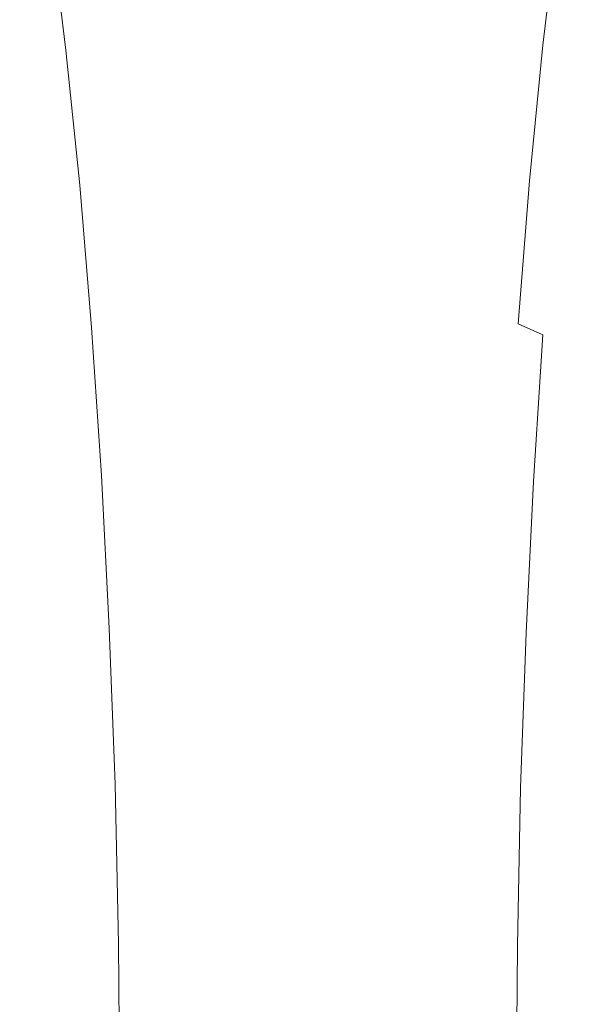
# Model space of a CAD drawing. Extents: x 31 to 1731, y -777 to -25.
# Drawn here: x 126 to 138, y -399 to -378 of the extents above; entities that cross this region are included whole.
import ezdxf

# ---------------------------------------------------------------- set-up
doc = ezdxf.new("R2010")
doc.units = 0
doc.header["$LTSCALE"] = 500
doc.header["$MEASUREMENT"] = 0
doc.layers.add('EXC-CERAMIKA', color=7, linetype='Continuous')
doc.layers.add('EXC-CHROM', color=7, linetype='Continuous')

msp = doc.modelspace()

# ---------------------------------------------------------------- linework, layer by layer
at = {"layer": 'EXC-CERAMIKA', "lineweight": 0, "invisible_edges": 15}
for points in [[(128.516, -401.062, 279.51), (122.634, -376.532, 316.008), (122.258, -401.062, 316.025), (128.516, -401.062, 279.51)], [(122.634, -376.532, 316.008), (128.516, -401.062, 279.51), (128.896, -376.712, 279.467), (122.634, -376.532, 316.008)], [(135.282, -401.062, 240.03), (128.896, -376.712, 279.467), (128.516, -401.062, 279.51), (135.282, -401.062, 240.03)], [(128.896, -376.712, 279.467), (135.282, -401.062, 240.03), (135.667, -376.906, 239.96), (128.896, -376.712, 279.467)], [(142.258, -401.062, 199.327), (135.667, -376.906, 239.96), (135.282, -401.062, 240.03), (142.258, -401.062, 199.327)], [(135.667, -376.906, 239.96), (142.258, -401.062, 199.327), (142.648, -377.107, 199.228), (135.667, -376.906, 239.96)]]:
    msp.add_3dface(points, dxfattribs=at)
at = {"layer": 'EXC-CHROM', "lineweight": 0}
for points, invisible_edges in [([(127.446, -378.387, 380.076), (125.578, -375.674, 377.668), (125.254, -378.39, 379.726), (127.446, -378.387, 380.076)], 15), ([(125.578, -375.674, 377.668), (127.446, -378.387, 380.076), (127.771, -375.671, 378.018), (125.578, -375.674, 377.668)], 15), ([(129.541, -378.388, 380.403), (127.771, -375.671, 378.018), (127.446, -378.387, 380.076), (129.541, -378.388, 380.403)], 15), ([(127.771, -375.671, 378.018), (129.541, -378.388, 380.403), (129.865, -375.673, 378.346), (127.771, -375.671, 378.018)], 15), ([(130.797, -375.697, 317.673), (129.327, -378.504, 315.464), (128.996, -375.805, 317.511), (130.797, -375.697, 317.673)], 15), ([(129.327, -378.504, 315.464), (130.797, -375.697, 317.673), (131.129, -378.408, 315.617), (129.327, -378.504, 315.464)], 15), ([(131.439, -378.4, 380.685), (129.865, -375.673, 378.346), (129.541, -378.388, 380.403), (131.439, -378.4, 380.685)], 15), ([(129.865, -375.673, 378.346), (131.439, -378.4, 380.685), (131.763, -375.687, 378.629), (129.865, -375.673, 378.346)], 15), ([(132.859, -375.66, 317.96), (131.129, -378.408, 315.617), (130.797, -375.697, 317.673), (132.859, -375.66, 317.96)], 15), ([(131.129, -378.408, 315.617), (132.859, -375.66, 317.96), (133.192, -378.374, 315.902), (131.129, -378.408, 315.617)], 15), ([(133.043, -378.427, 380.899), (131.763, -375.687, 378.629), (131.439, -378.4, 380.685), (133.043, -378.427, 380.899)], 15), ([(131.763, -375.687, 378.629), (133.043, -378.427, 380.899), (133.366, -375.717, 378.845), (131.763, -375.687, 378.629)], 15), ([(135.051, -375.656, 318.31), (133.192, -378.374, 315.902), (132.859, -375.66, 317.96), (135.051, -375.656, 318.31)], 15), ([(134.255, -378.473, 381.022), (133.366, -375.717, 378.845), (133.043, -378.427, 380.899), (134.255, -378.473, 381.022)], 15), ([(133.192, -378.374, 315.902), (135.051, -375.656, 318.31), (135.384, -378.371, 316.251), (133.192, -378.374, 315.902)], 15), ([(133.366, -375.717, 378.845), (134.255, -378.473, 381.022), (134.577, -375.769, 378.973), (133.366, -375.717, 378.845)], 15), ([(135.051, -375.656, 318.31), (137.577, -378.367, 316.601), (135.384, -378.371, 316.251), (135.051, -375.656, 318.31)], 15), ([(128.996, -375.805, 317.511), (127.915, -378.692, 315.508), (127.587, -376.015, 317.538), (128.996, -375.805, 317.511)], 15), ([(127.915, -378.692, 315.508), (128.996, -375.805, 317.511), (129.327, -378.504, 315.464), (127.915, -378.692, 315.508)], 15), ([(135.162, -378.542, 381.066), (134.577, -375.769, 378.973), (134.255, -378.473, 381.022), (135.162, -378.542, 381.066)], 15), ([(134.577, -375.769, 378.973), (135.162, -378.542, 381.066), (135.484, -375.846, 379.022), (134.577, -375.769, 378.973)], 15), ([(135.853, -378.635, 381.04), (135.484, -375.846, 379.022), (135.162, -378.542, 381.066), (135.853, -378.635, 381.04)], 15), ([(135.484, -375.846, 379.022), (135.853, -378.635, 381.04), (136.173, -375.95, 379.005), (135.484, -375.846, 379.022)], 15), ([(136.414, -378.754, 380.957), (136.173, -375.95, 379.005), (135.853, -378.635, 381.04), (136.414, -378.754, 380.957)], 15), ([(136.173, -375.95, 379.005), (136.414, -378.754, 380.957), (136.732, -376.084, 378.932), (136.173, -375.95, 379.005)], 15), ([(127.587, -376.015, 317.538), (127.024, -379.004, 315.814), (126.7, -376.364, 317.816), (127.587, -376.015, 317.538)], 13), ([(127.024, -379.004, 315.814), (127.587, -376.015, 317.538), (127.915, -378.692, 315.508), (127.024, -379.004, 315.814)], 15), ([(136.934, -378.9, 380.827), (136.732, -376.084, 378.932), (136.414, -378.754, 380.957), (136.934, -378.9, 380.827)], 15), ([(136.732, -376.084, 378.932), (136.934, -378.9, 380.827), (137.25, -376.248, 378.815), (136.732, -376.084, 378.932)], 13), ([(126.7, -376.364, 317.816), (126.502, -379.502, 316.45), (126.186, -376.923, 318.407), (126.7, -376.364, 317.816)], 15), ([(126.502, -379.502, 316.45), (126.7, -376.364, 317.816), (127.024, -379.004, 315.814), (126.502, -379.502, 316.45)], 15), ([(137.44, -379.216, 380.45), (137.25, -376.248, 378.815), (136.934, -378.9, 380.827), (137.44, -379.216, 380.45)], 15), ([(137.25, -376.248, 378.815), (137.44, -379.216, 380.45), (137.751, -376.601, 378.468), (137.25, -376.248, 378.815)], 15), ([(137.956, -379.839, 379.63), (137.751, -376.601, 378.468), (137.44, -379.216, 380.45), (137.956, -379.839, 379.63)], 15), ([(137.751, -376.601, 378.468), (137.956, -379.839, 379.63), (138.259, -377.301, 377.705), (137.751, -376.601, 378.468)], 15), ([(126.186, -376.923, 318.407), (126.197, -380.252, 317.484), (125.892, -377.762, 319.372), (126.186, -376.923, 318.407)], 15), ([(126.197, -380.252, 317.484), (126.186, -376.923, 318.407), (126.502, -379.502, 316.45), (126.197, -380.252, 317.484)], 15), ([(125.96, -381.315, 318.984), (125.892, -377.762, 319.372), (126.197, -380.252, 317.484), (125.96, -381.315, 318.984)], 15), ([(127.161, -381.273, 381.893), (125.254, -378.39, 379.726), (124.968, -381.277, 381.543), (127.161, -381.273, 381.893)], 15), ([(125.254, -378.39, 379.726), (127.161, -381.273, 381.893), (127.446, -378.387, 380.076), (125.254, -378.39, 379.726)], 15), ([(129.255, -381.274, 382.22), (127.446, -378.387, 380.076), (127.161, -381.273, 381.893), (129.255, -381.274, 382.22)], 15), ([(127.446, -378.387, 380.076), (129.255, -381.274, 382.22), (129.541, -378.388, 380.403), (127.446, -378.387, 380.076)], 15), ([(131.154, -381.284, 382.501), (129.541, -378.388, 380.403), (129.255, -381.274, 382.22), (131.154, -381.284, 382.501)], 15), ([(131.129, -378.408, 315.617), (129.62, -381.373, 313.657), (129.327, -378.504, 315.464), (131.129, -378.408, 315.617)], 15), ([(129.541, -378.388, 380.403), (131.154, -381.284, 382.501), (131.439, -378.4, 380.685), (129.541, -378.388, 380.403)], 15), ([(129.62, -381.373, 313.657), (131.129, -378.408, 315.617), (131.423, -381.29, 313.802), (129.62, -381.373, 313.657)], 15), ([(133.192, -378.374, 315.902), (131.423, -381.29, 313.802), (131.129, -378.408, 315.617), (133.192, -378.374, 315.902)], 15), ([(132.758, -381.307, 382.712), (131.439, -378.4, 380.685), (131.154, -381.284, 382.501), (132.758, -381.307, 382.712)], 15), ([(131.423, -381.29, 313.802), (133.192, -378.374, 315.902), (133.486, -381.259, 314.084), (131.423, -381.29, 313.802)], 15), ([(131.439, -378.4, 380.685), (132.758, -381.307, 382.712), (133.043, -378.427, 380.899), (131.439, -378.4, 380.685)], 15), ([(135.384, -378.371, 316.251), (133.486, -381.259, 314.084), (133.192, -378.374, 315.902), (135.384, -378.371, 316.251)], 15), ([(133.486, -381.259, 314.084), (135.384, -378.371, 316.251), (135.679, -381.256, 314.434), (133.486, -381.259, 314.084)], 15), ([(137.871, -381.253, 314.784), (135.384, -378.371, 316.251), (137.577, -378.367, 316.601), (137.871, -381.253, 314.784)], 15), ([(135.384, -378.371, 316.251), (137.871, -381.253, 314.784), (135.679, -381.256, 314.434), (135.384, -378.371, 316.251)], 15), ([(137.577, -378.367, 316.601), (139.963, -381.254, 315.125), (137.871, -381.253, 314.784), (137.577, -378.367, 316.601)], 15), ([(139.963, -381.254, 315.125), (137.577, -378.367, 316.601), (139.669, -378.369, 316.942), (139.963, -381.254, 315.125)], 15), ([(129.327, -378.504, 315.464), (128.206, -381.538, 313.716), (127.915, -378.692, 315.508), (129.327, -378.504, 315.464)], 15), ([(128.206, -381.538, 313.716), (129.327, -378.504, 315.464), (129.62, -381.373, 313.657), (128.206, -381.538, 313.716)], 15), ([(133.97, -381.347, 382.832), (133.043, -378.427, 380.899), (132.758, -381.307, 382.712), (133.97, -381.347, 382.832)], 15), ([(133.043, -378.427, 380.899), (133.97, -381.347, 382.832), (134.255, -378.473, 381.022), (133.043, -378.427, 380.899)], 15), ([(134.879, -381.407, 382.869), (134.255, -378.473, 381.022), (133.97, -381.347, 382.832), (134.879, -381.407, 382.869)], 15), ([(134.255, -378.473, 381.022), (134.879, -381.407, 382.869), (135.162, -378.542, 381.066), (134.255, -378.473, 381.022)], 15), ([(135.57, -381.488, 382.836), (135.162, -378.542, 381.066), (134.879, -381.407, 382.869), (135.57, -381.488, 382.836)], 15), ([(135.162, -378.542, 381.066), (135.57, -381.488, 382.836), (135.853, -378.635, 381.04), (135.162, -378.542, 381.066)], 15), ([(127.915, -378.692, 315.508), (127.31, -381.81, 314.047), (127.024, -379.004, 315.814), (127.915, -378.692, 315.508)], 13), ([(127.31, -381.81, 314.047), (127.915, -378.692, 315.508), (128.206, -381.538, 313.716), (127.31, -381.81, 314.047)], 15), ([(136.133, -381.591, 382.743), (135.853, -378.635, 381.04), (135.57, -381.488, 382.836), (136.133, -381.591, 382.743)], 15), ([(135.853, -378.635, 381.04), (136.133, -381.591, 382.743), (136.414, -378.754, 380.957), (135.853, -378.635, 381.04)], 15), ([(136.656, -381.719, 382.601), (136.414, -378.754, 380.957), (136.133, -381.591, 382.743), (136.656, -381.719, 382.601)], 15), ([(136.414, -378.754, 380.957), (136.656, -381.719, 382.601), (136.934, -378.9, 380.827), (136.414, -378.754, 380.957)], 13), ([(127.024, -379.004, 315.814), (126.781, -382.244, 314.723), (126.502, -379.502, 316.45), (127.024, -379.004, 315.814)], 15), ([(126.781, -382.244, 314.723), (127.024, -379.004, 315.814), (127.31, -381.81, 314.047), (126.781, -382.244, 314.723)], 15), ([(137.165, -381.994, 382.199), (136.934, -378.9, 380.827), (136.656, -381.719, 382.601), (137.165, -381.994, 382.199)], 15), ([(136.934, -378.9, 380.827), (137.165, -381.994, 382.199), (137.44, -379.216, 380.45), (136.934, -378.9, 380.827)], 15), ([(137.689, -382.537, 381.328), (137.44, -379.216, 380.45), (137.165, -381.994, 382.199), (137.689, -382.537, 381.328)], 15), ([(137.44, -379.216, 380.45), (137.689, -382.537, 381.328), (137.956, -379.839, 379.63), (137.44, -379.216, 380.45)], 15), ([(126.502, -379.502, 316.45), (126.467, -382.898, 315.818), (126.197, -380.252, 317.484), (126.502, -379.502, 316.45)], 15), ([(126.467, -382.898, 315.818), (126.502, -379.502, 316.45), (126.781, -382.244, 314.723), (126.467, -382.898, 315.818)], 15), ([(138.257, -383.472, 379.777), (137.956, -379.839, 379.63), (137.689, -382.537, 381.328), (138.257, -383.472, 379.777)], 15), ([(126.197, -380.252, 317.484), (126.216, -383.825, 317.403), (125.96, -381.315, 318.984), (126.197, -380.252, 317.484)], 15), ([(126.216, -383.825, 317.403), (126.197, -380.252, 317.484), (126.467, -382.898, 315.818), (126.216, -383.825, 317.403)], 15), ([(124.724, -384.314, 383.103), (127.161, -381.273, 381.893), (124.968, -381.277, 381.543), (124.724, -384.314, 383.103)], 15), ([(127.161, -381.273, 381.893), (124.724, -384.314, 383.103), (126.917, -384.31, 383.452), (127.161, -381.273, 381.893)], 15), ([(126.917, -384.31, 383.452), (129.255, -381.274, 382.22), (127.161, -381.273, 381.893), (126.917, -384.31, 383.452)], 15), ([(129.255, -381.274, 382.22), (126.917, -384.31, 383.452), (129.011, -384.311, 383.779), (129.255, -381.274, 382.22)], 15), ([(129.011, -384.311, 383.779), (131.154, -381.284, 382.501), (129.255, -381.274, 382.22), (129.011, -384.311, 383.779)], 15), ([(131.154, -381.284, 382.501), (129.011, -384.311, 383.779), (130.91, -384.318, 384.059), (131.154, -381.284, 382.501)], 15), ([(130.91, -384.318, 384.059), (132.758, -381.307, 382.712), (131.154, -381.284, 382.501), (130.91, -384.318, 384.059)], 15), ([(133.74, -384.295, 312.525), (131.423, -381.29, 313.802), (133.486, -381.259, 314.084), (133.74, -384.295, 312.525)], 15), ([(135.932, -384.292, 312.874), (133.486, -381.259, 314.084), (135.679, -381.256, 314.434), (135.932, -384.292, 312.874)], 15), ([(133.486, -381.259, 314.084), (135.932, -384.292, 312.874), (133.74, -384.295, 312.525), (133.486, -381.259, 314.084)], 15), ([(137.871, -381.253, 314.784), (135.932, -384.292, 312.874), (135.679, -381.256, 314.434), (137.871, -381.253, 314.784)], 15), ([(135.932, -384.292, 312.874), (137.871, -381.253, 314.784), (138.124, -384.289, 313.224), (135.932, -384.292, 312.874)], 15), ([(139.963, -381.254, 315.125), (138.124, -384.289, 313.224), (137.871, -381.253, 314.784), (139.963, -381.254, 315.125)], 15), ([(125.875, -385.081, 319.551), (125.96, -381.315, 318.984), (126.216, -383.825, 317.403), (125.875, -385.081, 319.551)], 15), ([(129.872, -384.393, 312.106), (128.206, -381.538, 313.716), (129.62, -381.373, 313.657), (129.872, -384.393, 312.106)], 15), ([(131.677, -384.321, 312.245), (129.62, -381.373, 313.657), (131.423, -381.29, 313.802), (131.677, -384.321, 312.245)], 15), ([(129.62, -381.373, 313.657), (131.677, -384.321, 312.245), (129.872, -384.393, 312.106), (129.62, -381.373, 313.657)], 15), ([(132.758, -381.307, 382.712), (130.91, -384.318, 384.059), (132.514, -384.337, 384.268), (132.758, -381.307, 382.712)], 15), ([(131.423, -381.29, 313.802), (133.74, -384.295, 312.525), (131.677, -384.321, 312.245), (131.423, -381.29, 313.802)], 15), ([(132.514, -384.337, 384.268), (133.97, -381.347, 382.832), (132.758, -381.307, 382.712), (132.514, -384.337, 384.268)], 15), ([(133.97, -381.347, 382.832), (132.514, -384.337, 384.268), (133.727, -384.371, 384.384), (133.97, -381.347, 382.832)], 15), ([(133.727, -384.371, 384.384), (134.879, -381.407, 382.869), (133.97, -381.347, 382.832), (133.727, -384.371, 384.384)], 15), ([(134.879, -381.407, 382.869), (133.727, -384.371, 384.384), (134.636, -384.422, 384.417), (134.879, -381.407, 382.869)], 15), ([(134.636, -384.422, 384.417), (135.57, -381.488, 382.836), (134.879, -381.407, 382.869), (134.636, -384.422, 384.417)], 15), ([(135.57, -381.488, 382.836), (134.636, -384.422, 384.417), (135.329, -384.49, 384.378), (135.57, -381.488, 382.836)], 15), ([(135.329, -384.49, 384.378), (136.133, -381.591, 382.743), (135.57, -381.488, 382.836), (135.329, -384.49, 384.378)], 15), ([(128.206, -381.538, 313.716), (127.557, -384.762, 312.53), (127.31, -381.81, 314.047), (128.206, -381.538, 313.716)], 13), ([(127.557, -384.762, 312.53), (128.206, -381.538, 313.716), (128.456, -384.532, 312.178), (127.557, -384.762, 312.53)], 15), ([(128.206, -381.538, 313.716), (129.872, -384.393, 312.106), (128.456, -384.532, 312.178), (128.206, -381.538, 313.716)], 15), ([(136.133, -381.591, 382.743), (135.329, -384.49, 384.378), (135.893, -384.577, 384.276), (136.133, -381.591, 382.743)], 15), ([(135.893, -384.577, 384.276), (136.656, -381.719, 382.601), (136.133, -381.591, 382.743), (135.893, -384.577, 384.276)], 15), ([(127.31, -381.81, 314.047), (127.022, -385.129, 313.241), (126.781, -382.244, 314.723), (127.31, -381.81, 314.047)], 15), ([(127.022, -385.129, 313.241), (127.31, -381.81, 314.047), (127.557, -384.762, 312.53), (127.022, -385.129, 313.241)], 15), ([(136.656, -381.719, 382.601), (135.893, -384.577, 384.276), (136.417, -384.685, 384.124), (136.656, -381.719, 382.601)], 11), ([(136.417, -384.685, 384.124), (137.165, -381.994, 382.199), (136.656, -381.719, 382.601), (136.417, -384.685, 384.124)], 15), ([(137.165, -381.994, 382.199), (136.417, -384.685, 384.124), (136.93, -384.917, 383.7), (137.165, -381.994, 382.199)], 13), ([(136.93, -384.917, 383.7), (137.689, -382.537, 381.328), (137.165, -381.994, 382.199), (136.93, -384.917, 383.7)], 15), ([(126.781, -382.244, 314.723), (126.7, -385.682, 314.388), (126.467, -382.898, 315.818), (126.781, -382.244, 314.723)], 15), ([(126.7, -385.682, 314.388), (126.781, -382.244, 314.723), (127.022, -385.129, 313.241), (126.7, -385.682, 314.388)], 15), ([(137.689, -382.537, 381.328), (136.93, -384.917, 383.7), (137.461, -385.376, 382.785), (137.689, -382.537, 381.328)], 15), ([(137.461, -385.376, 382.785), (138.257, -383.472, 379.777), (137.689, -382.537, 381.328), (137.461, -385.376, 382.785)], 15), ([(126.467, -382.898, 315.818), (126.436, -386.465, 316.046), (126.216, -383.825, 317.403), (126.467, -382.898, 315.818)], 15), ([(126.436, -386.465, 316.046), (126.467, -382.898, 315.818), (126.7, -385.682, 314.388), (126.436, -386.465, 316.046)], 15), ([(138.257, -383.472, 379.777), (137.461, -385.376, 382.785), (138.041, -386.166, 381.161), (138.257, -383.472, 379.777)], 15), ([(126.216, -383.825, 317.403), (126.079, -387.528, 318.294), (125.875, -385.081, 319.551), (126.216, -383.825, 317.403)], 15), ([(126.079, -387.528, 318.294), (126.216, -383.825, 317.403), (126.436, -386.465, 316.046), (126.079, -387.528, 318.294)], 15), ([(124.523, -387.477, 384.395), (126.917, -384.31, 383.452), (124.724, -384.314, 383.103), (124.523, -387.477, 384.395)], 15), ([(126.917, -384.31, 383.452), (124.523, -387.477, 384.395), (126.715, -387.473, 384.745), (126.917, -384.31, 383.452)], 15), ([(126.715, -387.473, 384.745), (129.011, -384.311, 383.779), (126.917, -384.31, 383.452), (126.715, -387.473, 384.745)], 15), ([(129.011, -384.311, 383.779), (126.715, -387.473, 384.745), (128.81, -387.473, 385.071), (129.011, -384.311, 383.779)], 15), ([(128.81, -387.473, 385.071), (130.91, -384.318, 384.059), (129.011, -384.311, 383.779), (128.81, -387.473, 385.071)], 15), ([(130.91, -384.318, 384.059), (128.81, -387.473, 385.071), (130.708, -387.479, 385.35), (130.91, -384.318, 384.059)], 15), ([(131.887, -387.479, 310.954), (129.872, -384.393, 312.106), (131.677, -384.321, 312.245), (131.887, -387.479, 310.954)], 15), ([(130.708, -387.479, 385.35), (132.514, -384.337, 384.268), (130.91, -384.318, 384.059), (130.708, -387.479, 385.35)], 15), ([(132.514, -384.337, 384.268), (130.708, -387.479, 385.35), (132.313, -387.494, 385.558), (132.514, -384.337, 384.268)], 15), ([(133.951, -387.458, 311.232), (131.677, -384.321, 312.245), (133.74, -384.295, 312.525), (133.951, -387.458, 311.232)], 15), ([(131.677, -384.321, 312.245), (133.951, -387.458, 311.232), (131.887, -387.479, 310.954), (131.677, -384.321, 312.245)], 15), ([(132.313, -387.494, 385.558), (133.727, -384.371, 384.384), (132.514, -384.337, 384.268), (132.313, -387.494, 385.558)], 15), ([(136.143, -387.454, 311.582), (133.74, -384.295, 312.525), (135.932, -384.292, 312.874), (136.143, -387.454, 311.582)], 15), ([(133.74, -384.295, 312.525), (136.143, -387.454, 311.582), (133.951, -387.458, 311.232), (133.74, -384.295, 312.525)], 15), ([(138.124, -384.289, 313.224), (136.143, -387.454, 311.582), (135.932, -384.292, 312.874), (138.124, -384.289, 313.224)], 15), ([(136.143, -387.454, 311.582), (138.124, -384.289, 313.224), (138.336, -387.451, 311.931), (136.143, -387.454, 311.582)], 15), ([(128.456, -384.532, 312.178), (127.762, -387.837, 311.273), (127.557, -384.762, 312.53), (128.456, -384.532, 312.178)], 13), ([(127.762, -387.837, 311.273), (128.456, -384.532, 312.178), (128.664, -387.651, 310.902), (127.762, -387.837, 311.273)], 15), ([(130.082, -387.538, 310.82), (128.456, -384.532, 312.178), (129.872, -384.393, 312.106), (130.082, -387.538, 310.82)], 15), ([(128.456, -384.532, 312.178), (130.082, -387.538, 310.82), (128.664, -387.651, 310.902), (128.456, -384.532, 312.178)], 15), ([(129.872, -384.393, 312.106), (131.887, -387.479, 310.954), (130.082, -387.538, 310.82), (129.872, -384.393, 312.106)], 15), ([(133.727, -384.371, 384.384), (132.313, -387.494, 385.558), (133.526, -387.521, 385.671), (133.727, -384.371, 384.384)], 15), ([(133.526, -387.521, 385.671), (134.636, -384.422, 384.417), (133.727, -384.371, 384.384), (133.526, -387.521, 385.671)], 15), ([(134.636, -384.422, 384.417), (133.526, -387.521, 385.671), (134.436, -387.562, 385.7), (134.636, -384.422, 384.417)], 15), ([(134.436, -387.562, 385.7), (135.329, -384.49, 384.378), (134.636, -384.422, 384.417), (134.436, -387.562, 385.7)], 15), ([(135.329, -384.49, 384.378), (134.436, -387.562, 385.7), (135.129, -387.617, 385.655), (135.329, -384.49, 384.378)], 15), ([(135.129, -387.617, 385.655), (135.893, -384.577, 384.276), (135.329, -384.49, 384.378), (135.129, -387.617, 385.655)], 15), ([(127.557, -384.762, 312.53), (127.223, -388.135, 312.013), (127.022, -385.129, 313.241), (127.557, -384.762, 312.53)], 15), ([(127.223, -388.135, 312.013), (127.557, -384.762, 312.53), (127.762, -387.837, 311.273), (127.223, -388.135, 312.013)], 15), ([(135.893, -384.577, 384.276), (135.129, -387.617, 385.655), (135.694, -387.688, 385.546), (135.893, -384.577, 384.276)], 15), ([(135.694, -387.688, 385.546), (136.417, -384.685, 384.124), (135.893, -384.577, 384.276), (135.694, -387.688, 385.546)], 15), ([(136.417, -384.685, 384.124), (135.694, -387.688, 385.546), (136.219, -387.775, 385.385), (136.417, -384.685, 384.124)], 15), ([(136.219, -387.775, 385.385), (136.93, -384.917, 383.7), (136.417, -384.685, 384.124), (136.219, -387.775, 385.385)], 15), ([(136.93, -384.917, 383.7), (136.219, -387.775, 385.385), (136.735, -387.962, 384.944), (136.93, -384.917, 383.7)], 15), ([(136.735, -387.962, 384.944), (137.461, -385.376, 382.785), (136.93, -384.917, 383.7), (136.735, -387.962, 384.944)], 11), ([(125.68, -388.716, 320.808), (125.875, -385.081, 319.551), (126.079, -387.528, 318.294), (125.68, -388.716, 320.808)], 15), ([(127.022, -385.129, 313.241), (126.893, -388.582, 313.202), (126.7, -385.682, 314.388), (127.022, -385.129, 313.241)], 15), ([(126.893, -388.582, 313.202), (127.022, -385.129, 313.241), (127.223, -388.135, 312.013), (126.893, -388.582, 313.202)], 15), ([(137.461, -385.376, 382.785), (136.735, -387.962, 384.944), (137.272, -388.333, 383.993), (137.461, -385.376, 382.785)], 15), ([(137.272, -388.333, 383.993), (138.041, -386.166, 381.161), (137.461, -385.376, 382.785), (137.272, -388.333, 383.993)], 15), ([(126.7, -385.682, 314.388), (126.62, -389.216, 314.922), (126.436, -386.465, 316.046), (126.7, -385.682, 314.388)], 15), ([(126.62, -389.216, 314.922), (126.7, -385.682, 314.388), (126.893, -388.582, 313.202), (126.62, -389.216, 314.922)], 15), ([(138.041, -386.166, 381.161), (137.272, -388.333, 383.993), (137.862, -388.972, 382.307), (138.041, -386.166, 381.161)], 15), ([(137.862, -388.972, 382.307), (138.699, -387.389, 378.605), (138.041, -386.166, 381.161), (137.862, -388.972, 382.307)], 15), ([(126.436, -386.465, 316.046), (126.249, -390.076, 317.253), (126.079, -387.528, 318.294), (126.436, -386.465, 316.046)], 15), ([(126.249, -390.076, 317.253), (126.436, -386.465, 316.046), (126.62, -389.216, 314.922), (126.249, -390.076, 317.253)], 15), ([(138.699, -387.389, 378.605), (137.862, -388.972, 382.307), (138.535, -389.962, 379.656), (138.699, -387.389, 378.605)], 15), ([(126.715, -387.473, 384.745), (124.365, -390.741, 385.412), (126.558, -390.738, 385.762), (126.715, -387.473, 384.745)], 15), ([(124.365, -390.741, 385.412), (126.715, -387.473, 384.745), (124.523, -387.477, 384.395), (124.365, -390.741, 385.412)], 15), ([(126.079, -387.528, 318.294), (125.835, -391.038, 319.859), (125.68, -388.716, 320.808), (126.079, -387.528, 318.294)], 15), ([(125.835, -391.038, 319.859), (126.079, -387.528, 318.294), (126.249, -390.076, 317.253), (125.835, -391.038, 319.859)], 15), ([(128.81, -387.473, 385.071), (126.558, -390.738, 385.762), (128.652, -390.737, 386.088), (128.81, -387.473, 385.071)], 15), ([(126.558, -390.738, 385.762), (128.81, -387.473, 385.071), (126.715, -387.473, 384.745), (126.558, -390.738, 385.762)], 15), ([(128.652, -390.737, 386.088), (130.708, -387.479, 385.35), (128.81, -387.473, 385.071), (128.652, -390.737, 386.088)], 15), ([(130.708, -387.479, 385.35), (128.652, -390.737, 386.088), (130.551, -390.741, 386.366), (130.708, -387.479, 385.35)], 15), ([(130.249, -390.783, 309.808), (128.664, -387.651, 310.902), (130.082, -387.538, 310.82), (130.249, -390.783, 309.808)], 15), ([(132.055, -390.739, 309.938), (130.082, -387.538, 310.82), (131.887, -387.479, 310.954), (132.055, -390.739, 309.938)], 15), ([(130.082, -387.538, 310.82), (132.055, -390.739, 309.938), (130.249, -390.783, 309.808), (130.082, -387.538, 310.82)], 15), ([(130.551, -390.741, 386.366), (132.313, -387.494, 385.558), (130.708, -387.479, 385.35), (130.551, -390.741, 386.366)], 15), ([(132.313, -387.494, 385.558), (130.551, -390.741, 386.366), (132.155, -390.752, 386.572), (132.313, -387.494, 385.558)], 15), ([(134.118, -390.722, 310.214), (131.887, -387.479, 310.954), (133.951, -387.458, 311.232), (134.118, -390.722, 310.214)], 15), ([(131.887, -387.479, 310.954), (134.118, -390.722, 310.214), (132.055, -390.739, 309.938), (131.887, -387.479, 310.954)], 15), ([(132.155, -390.752, 386.572), (133.526, -387.521, 385.671), (132.313, -387.494, 385.558), (132.155, -390.752, 386.572)], 15), ([(133.526, -387.521, 385.671), (132.155, -390.752, 386.572), (133.368, -390.773, 386.683), (133.526, -387.521, 385.671)], 15), ([(133.368, -390.773, 386.683), (134.436, -387.562, 385.7), (133.526, -387.521, 385.671), (133.368, -390.773, 386.683)], 15), ([(134.436, -387.562, 385.7), (133.368, -390.773, 386.683), (134.278, -390.805, 386.708), (134.436, -387.562, 385.7)], 15), ([(136.311, -390.718, 310.564), (133.951, -387.458, 311.232), (136.143, -387.454, 311.582), (136.311, -390.718, 310.564)], 15), ([(133.951, -387.458, 311.232), (136.311, -390.718, 310.564), (134.118, -390.722, 310.214), (133.951, -387.458, 311.232)], 15), ([(134.278, -390.805, 386.708), (135.129, -387.617, 385.655), (134.436, -387.562, 385.7), (134.278, -390.805, 386.708)], 15), ([(135.129, -387.617, 385.655), (134.278, -390.805, 386.708), (134.971, -390.847, 386.658), (135.129, -387.617, 385.655)], 15), ([(134.971, -390.847, 386.658), (135.694, -387.688, 385.546), (135.129, -387.617, 385.655), (134.971, -390.847, 386.658)], 15), ([(138.336, -387.451, 311.931), (136.311, -390.718, 310.564), (136.143, -387.454, 311.582), (138.336, -387.451, 311.931)], 15), ([(136.311, -390.718, 310.564), (138.336, -387.451, 311.931), (138.503, -390.715, 310.914), (136.311, -390.718, 310.564)], 15), ([(128.664, -387.651, 310.902), (127.925, -391.011, 310.284), (127.762, -387.837, 311.273), (128.664, -387.651, 310.902)], 13), ([(127.925, -391.011, 310.284), (128.664, -387.651, 310.902), (128.829, -390.87, 309.899), (127.925, -391.011, 310.284)], 15), ([(128.664, -387.651, 310.902), (130.249, -390.783, 309.808), (128.829, -390.87, 309.899), (128.664, -387.651, 310.902)], 15), ([(135.694, -387.688, 385.546), (134.971, -390.847, 386.658), (135.537, -390.9, 386.545), (135.694, -387.688, 385.546)], 15), ([(135.537, -390.9, 386.545), (136.219, -387.775, 385.385), (135.694, -387.688, 385.546), (135.537, -390.9, 386.545)], 15), ([(136.219, -387.775, 385.385), (135.537, -390.9, 386.545), (136.063, -390.966, 386.377), (136.219, -387.775, 385.385)], 15), ([(136.063, -390.966, 386.377), (136.735, -387.962, 384.944), (136.219, -387.775, 385.385), (136.063, -390.966, 386.377)], 15), ([(127.762, -387.837, 311.273), (127.382, -391.237, 311.046), (127.223, -388.135, 312.013), (127.762, -387.837, 311.273)], 15), ([(127.382, -391.237, 311.046), (127.762, -387.837, 311.273), (127.925, -391.011, 310.284), (127.382, -391.237, 311.046)], 15), ([(136.735, -387.962, 384.944), (136.063, -390.966, 386.377), (136.582, -391.107, 385.921), (136.735, -387.962, 384.944)], 11), ([(136.582, -391.107, 385.921), (137.272, -388.333, 383.993), (136.735, -387.962, 384.944), (136.582, -391.107, 385.921)], 15), ([(127.223, -388.135, 312.013), (127.047, -391.575, 312.269), (126.893, -388.582, 313.202), (127.223, -388.135, 312.013)], 15), ([(127.047, -391.575, 312.269), (127.223, -388.135, 312.013), (127.382, -391.237, 311.046), (127.047, -391.575, 312.269)], 15), ([(137.272, -388.333, 383.993), (136.582, -391.107, 385.921), (137.124, -391.386, 384.943), (137.272, -388.333, 383.993)], 15), ([(137.124, -391.386, 384.943), (137.862, -388.972, 382.307), (137.272, -388.333, 383.993), (137.124, -391.386, 384.943)], 15), ([(126.893, -388.582, 313.202), (126.765, -392.055, 314.037), (126.62, -389.216, 314.922), (126.893, -388.582, 313.202)], 15), ([(126.765, -392.055, 314.037), (126.893, -388.582, 313.202), (127.047, -391.575, 312.269), (126.765, -392.055, 314.037)], 15), ([(137.862, -388.972, 382.307), (137.124, -391.386, 384.943), (137.722, -391.868, 383.209), (137.862, -388.972, 382.307)], 15), ([(137.722, -391.868, 383.209), (138.535, -389.962, 379.656), (137.862, -388.972, 382.307), (137.722, -391.868, 383.209)], 15), ([(126.62, -389.216, 314.922), (126.384, -392.706, 316.433), (126.249, -390.076, 317.253), (126.62, -389.216, 314.922)], 15), ([(126.384, -392.706, 316.433), (126.62, -389.216, 314.922), (126.765, -392.055, 314.037), (126.384, -392.706, 316.433)], 15), ([(126.249, -390.076, 317.253), (125.957, -393.434, 319.112), (125.835, -391.038, 319.859), (126.249, -390.076, 317.253)], 15), ([(125.957, -393.434, 319.112), (126.249, -390.076, 317.253), (126.384, -392.706, 316.433), (125.957, -393.434, 319.112)], 15), ([(138.535, -389.962, 379.656), (137.722, -391.868, 383.209), (138.406, -392.617, 380.483), (138.535, -389.962, 379.656)], 15), ([(126.558, -390.738, 385.762), (124.253, -394.083, 386.145), (126.446, -394.079, 386.495), (126.558, -390.738, 385.762)], 15), ([(124.253, -394.083, 386.145), (126.558, -390.738, 385.762), (124.365, -390.741, 385.412), (124.253, -394.083, 386.145)], 15), ([(128.652, -390.737, 386.088), (126.446, -394.079, 386.495), (128.54, -394.078, 386.82), (128.652, -390.737, 386.088)], 15), ([(126.446, -394.079, 386.495), (128.652, -390.737, 386.088), (126.558, -390.738, 385.762), (126.446, -394.079, 386.495)], 15), ([(128.829, -390.87, 309.899), (128.044, -394.26, 309.571), (127.925, -391.011, 310.284), (128.829, -390.87, 309.899)], 13), ([(128.044, -394.26, 309.571), (128.829, -390.87, 309.899), (128.949, -394.165, 309.176), (128.044, -394.26, 309.571)], 15), ([(128.54, -394.078, 386.82), (130.551, -390.741, 386.366), (128.652, -390.737, 386.088), (128.54, -394.078, 386.82)], 15), ([(130.551, -390.741, 386.366), (128.54, -394.078, 386.82), (130.438, -394.08, 387.098), (130.551, -390.741, 386.366)], 15), ([(130.37, -394.106, 309.079), (128.829, -390.87, 309.899), (130.249, -390.783, 309.808), (130.37, -394.106, 309.079)], 15), ([(128.829, -390.87, 309.899), (130.37, -394.106, 309.079), (128.949, -394.165, 309.176), (128.829, -390.87, 309.899)], 15), ([(132.176, -394.075, 309.206), (130.249, -390.783, 309.808), (132.055, -390.739, 309.938), (132.176, -394.075, 309.206)], 15), ([(130.249, -390.783, 309.808), (132.176, -394.075, 309.206), (130.37, -394.106, 309.079), (130.249, -390.783, 309.808)], 15), ([(130.438, -394.08, 387.098), (132.155, -390.752, 386.572), (130.551, -390.741, 386.366), (130.438, -394.08, 387.098)], 15), ([(132.155, -390.752, 386.572), (130.438, -394.08, 387.098), (132.043, -394.088, 387.303), (132.155, -390.752, 386.572)], 15), ([(132.043, -394.088, 387.303), (133.368, -390.773, 386.683), (132.155, -390.752, 386.572), (132.043, -394.088, 387.303)], 15), ([(133.368, -390.773, 386.683), (132.043, -394.088, 387.303), (133.255, -394.103, 387.411), (133.368, -390.773, 386.683)], 15), ([(134.24, -394.063, 309.481), (132.055, -390.739, 309.938), (134.118, -390.722, 310.214), (134.24, -394.063, 309.481)], 15), ([(132.055, -390.739, 309.938), (134.24, -394.063, 309.481), (132.176, -394.075, 309.206), (132.055, -390.739, 309.938)], 15), ([(133.255, -394.103, 387.411), (134.278, -390.805, 386.708), (133.368, -390.773, 386.683), (133.255, -394.103, 387.411)], 15), ([(134.278, -390.805, 386.708), (133.255, -394.103, 387.411), (134.163, -394.126, 387.433), (134.278, -390.805, 386.708)], 15), ([(136.433, -394.059, 309.831), (134.118, -390.722, 310.214), (136.311, -390.718, 310.564), (136.433, -394.059, 309.831)], 15), ([(134.118, -390.722, 310.214), (136.433, -394.059, 309.831), (134.24, -394.063, 309.481), (134.118, -390.722, 310.214)], 15), ([(134.163, -394.126, 387.433), (134.971, -390.847, 386.658), (134.278, -390.805, 386.708), (134.163, -394.126, 387.433)], 15), ([(134.971, -390.847, 386.658), (134.163, -394.126, 387.433), (134.856, -394.156, 387.38), (134.971, -390.847, 386.658)], 15), ([(134.856, -394.156, 387.38), (135.537, -390.9, 386.545), (134.971, -390.847, 386.658), (134.856, -394.156, 387.38)], 15), ([(135.537, -390.9, 386.545), (134.856, -394.156, 387.38), (135.422, -394.192, 387.262), (135.537, -390.9, 386.545)], 15), ([(135.422, -394.192, 387.262), (136.063, -390.966, 386.377), (135.537, -390.9, 386.545), (135.422, -394.192, 387.262)], 15), ([(138.503, -390.715, 310.914), (136.433, -394.059, 309.831), (136.311, -390.718, 310.564), (138.503, -390.715, 310.914)], 15), ([(136.433, -394.059, 309.831), (138.503, -390.715, 310.914), (138.625, -394.056, 310.181), (136.433, -394.059, 309.831)], 15), ([(127.925, -391.011, 310.284), (127.498, -394.411, 310.349), (127.382, -391.237, 311.046), (127.925, -391.011, 310.284)], 15), ([(127.498, -394.411, 310.349), (127.925, -391.011, 310.284), (128.044, -394.26, 309.571), (127.498, -394.411, 310.349)], 15), ([(136.063, -390.966, 386.377), (135.422, -394.192, 387.262), (135.949, -394.235, 387.09), (136.063, -390.966, 386.377)], 15), ([(135.949, -394.235, 387.09), (136.582, -391.107, 385.921), (136.063, -390.966, 386.377), (135.949, -394.235, 387.09)], 15), ([(136.582, -391.107, 385.921), (135.949, -394.235, 387.09), (136.47, -394.327, 386.624), (136.582, -391.107, 385.921)], 11), ([(136.47, -394.327, 386.624), (137.124, -391.386, 384.943), (136.582, -391.107, 385.921), (136.47, -394.327, 386.624)], 15), ([(127.382, -391.237, 311.046), (127.159, -394.639, 311.597), (127.047, -391.575, 312.269), (127.382, -391.237, 311.046)], 15), ([(127.159, -394.639, 311.597), (127.382, -391.237, 311.046), (127.498, -394.411, 310.349), (127.159, -394.639, 311.597)], 15), ([(137.124, -391.386, 384.943), (136.47, -394.327, 386.624), (137.017, -394.513, 385.627), (137.124, -391.386, 384.943)], 15), ([(137.017, -394.513, 385.627), (137.722, -391.868, 383.209), (137.124, -391.386, 384.943), (137.017, -394.513, 385.627)], 15), ([(127.047, -391.575, 312.269), (126.872, -394.961, 313.399), (126.765, -392.055, 314.037), (127.047, -391.575, 312.269)], 15), ([(126.872, -394.961, 313.399), (127.047, -391.575, 312.269), (127.159, -394.639, 311.597), (126.872, -394.961, 313.399)], 15), ([(137.722, -391.868, 383.209), (137.017, -394.513, 385.627), (137.621, -394.834, 383.858), (137.722, -391.868, 383.209)], 15), ([(137.621, -394.834, 383.858), (138.406, -392.617, 380.483), (137.722, -391.868, 383.209), (137.621, -394.834, 383.858)], 15), ([(126.765, -392.055, 314.037), (126.482, -395.398, 315.842), (126.384, -392.706, 316.433), (126.765, -392.055, 314.037)], 15), ([(126.482, -395.398, 315.842), (126.765, -392.055, 314.037), (126.872, -394.961, 313.399), (126.482, -395.398, 315.842)], 15), ([(126.384, -392.706, 316.433), (126.047, -395.887, 318.574), (125.957, -393.434, 319.112), (126.384, -392.706, 316.433)], 15), ([(126.047, -395.887, 318.574), (126.384, -392.706, 316.433), (126.482, -395.398, 315.842), (126.047, -395.887, 318.574)], 15), ([(138.406, -392.617, 380.483), (137.621, -394.834, 383.858), (138.315, -395.335, 381.079), (138.406, -392.617, 380.483)], 15), ([(124.188, -397.476, 386.584), (126.446, -394.079, 386.495), (124.253, -394.083, 386.145), (124.188, -397.476, 386.584)], 15), ([(126.446, -394.079, 386.495), (124.188, -397.476, 386.584), (126.381, -397.473, 386.934), (126.446, -394.079, 386.495)], 15), ([(126.381, -397.473, 386.934), (128.54, -394.078, 386.82), (126.446, -394.079, 386.495), (126.381, -397.473, 386.934)], 15), ([(128.54, -394.078, 386.82), (126.381, -397.473, 386.934), (128.475, -397.471, 387.26), (128.54, -394.078, 386.82)], 15), ([(128.949, -394.165, 309.176), (128.117, -397.56, 309.143), (128.044, -394.26, 309.571), (128.949, -394.165, 309.176)], 13), ([(128.117, -397.56, 309.143), (128.949, -394.165, 309.176), (129.024, -397.511, 308.742), (128.117, -397.56, 309.143)], 15), ([(128.475, -397.471, 387.26), (130.438, -394.08, 387.098), (128.54, -394.078, 386.82), (128.475, -397.471, 387.26)], 15), ([(130.438, -394.08, 387.098), (128.475, -397.471, 387.26), (130.373, -397.472, 387.537), (130.438, -394.08, 387.098)], 15), ([(130.445, -397.481, 308.642), (128.949, -394.165, 309.176), (130.37, -394.106, 309.079), (130.445, -397.481, 308.642)], 15), ([(128.949, -394.165, 309.176), (130.445, -397.481, 308.642), (129.024, -397.511, 308.742), (128.949, -394.165, 309.176)], 15), ([(132.252, -397.464, 308.766), (130.37, -394.106, 309.079), (132.176, -394.075, 309.206), (132.252, -397.464, 308.766)], 15), ([(130.37, -394.106, 309.079), (132.252, -397.464, 308.766), (130.445, -397.481, 308.642), (130.37, -394.106, 309.079)], 15), ([(130.373, -397.472, 387.537), (132.043, -394.088, 387.303), (130.438, -394.08, 387.098), (130.373, -397.472, 387.537)], 15), ([(132.043, -394.088, 387.303), (130.373, -397.472, 387.537), (131.976, -397.477, 387.74), (132.043, -394.088, 387.303)], 15), ([(131.976, -397.477, 387.74), (133.255, -394.103, 387.411), (132.043, -394.088, 387.303), (131.976, -397.477, 387.74)], 15), ([(133.255, -394.103, 387.411), (131.976, -397.477, 387.74), (133.186, -397.487, 387.846), (133.255, -394.103, 387.411)], 15), ([(134.316, -397.456, 309.041), (132.176, -394.075, 309.206), (134.24, -394.063, 309.481), (134.316, -397.456, 309.041)], 15), ([(132.176, -394.075, 309.206), (134.316, -397.456, 309.041), (132.252, -397.464, 308.766), (132.176, -394.075, 309.206)], 15), ([(133.186, -397.487, 387.846), (134.163, -394.126, 387.433), (133.255, -394.103, 387.411), (133.186, -397.487, 387.846)], 15), ([(134.163, -394.126, 387.433), (133.186, -397.487, 387.846), (134.092, -397.502, 387.866), (134.163, -394.126, 387.433)], 15), ([(134.092, -397.502, 387.866), (134.856, -394.156, 387.38), (134.163, -394.126, 387.433), (134.092, -397.502, 387.866)], 15), ([(134.856, -394.156, 387.38), (134.092, -397.502, 387.866), (134.783, -397.52, 387.81), (134.856, -394.156, 387.38)], 15), ([(136.508, -397.453, 309.391), (134.24, -394.063, 309.481), (136.433, -394.059, 309.831), (136.508, -397.453, 309.391)], 15), ([(134.24, -394.063, 309.481), (136.508, -397.453, 309.391), (134.316, -397.456, 309.041), (134.24, -394.063, 309.481)], 15), ([(134.783, -397.52, 387.81), (135.422, -394.192, 387.262), (134.856, -394.156, 387.38), (134.783, -397.52, 387.81)], 15), ([(138.625, -394.056, 310.181), (136.508, -397.453, 309.391), (136.433, -394.059, 309.831), (138.625, -394.056, 310.181)], 15), ([(136.508, -397.453, 309.391), (138.625, -394.056, 310.181), (138.7, -397.449, 309.741), (136.508, -397.453, 309.391)], 15), ([(128.044, -394.26, 309.571), (127.57, -397.636, 309.931), (127.498, -394.411, 310.349), (128.044, -394.26, 309.571)], 15), ([(127.57, -397.636, 309.931), (128.044, -394.26, 309.571), (128.117, -397.56, 309.143), (127.57, -397.636, 309.931)], 15), ([(135.422, -394.192, 387.262), (134.783, -397.52, 387.81), (135.349, -397.539, 387.689), (135.422, -394.192, 387.262)], 15), ([(135.349, -397.539, 387.689), (135.949, -394.235, 387.09), (135.422, -394.192, 387.262), (135.349, -397.539, 387.689)], 15), ([(135.949, -394.235, 387.09), (135.349, -397.539, 387.689), (135.878, -397.559, 387.514), (135.949, -394.235, 387.09)], 15), ([(135.878, -397.559, 387.514), (136.47, -394.327, 386.624), (135.949, -394.235, 387.09), (135.878, -397.559, 387.514)], 15), ([(136.47, -394.327, 386.624), (135.878, -397.559, 387.514), (136.402, -397.602, 387.044), (136.47, -394.327, 386.624)], 15), ([(136.402, -397.602, 387.044), (137.017, -394.513, 385.627), (136.47, -394.327, 386.624), (136.402, -397.602, 387.044)], 11), ([(127.498, -394.411, 310.349), (127.228, -397.751, 311.193), (127.159, -394.639, 311.597), (127.498, -394.411, 310.349)], 15), ([(127.228, -397.751, 311.193), (127.498, -394.411, 310.349), (127.57, -397.636, 309.931), (127.228, -397.751, 311.193)], 15), ([(137.017, -394.513, 385.627), (136.402, -397.602, 387.044), (136.952, -397.69, 386.035), (137.017, -394.513, 385.627)], 15), ([(136.952, -397.69, 386.035), (137.621, -394.834, 383.858), (137.017, -394.513, 385.627), (136.952, -397.69, 386.035)], 15), ([(127.159, -394.639, 311.597), (126.937, -397.913, 313.016), (126.872, -394.961, 313.399), (127.159, -394.639, 311.597)], 15), ([(126.937, -397.913, 313.016), (127.159, -394.639, 311.597), (127.228, -397.751, 311.193), (126.937, -397.913, 313.016)], 15), ([(126.872, -394.961, 313.399), (126.543, -398.132, 315.488), (126.482, -395.398, 315.842), (126.872, -394.961, 313.399)], 15), ([(126.543, -398.132, 315.488), (126.872, -394.961, 313.399), (126.937, -397.913, 313.016), (126.543, -398.132, 315.488)], 15), ([(137.621, -394.834, 383.858), (136.952, -397.69, 386.035), (137.562, -397.847, 384.247), (137.621, -394.834, 383.858)], 15), ([(137.562, -397.847, 384.247), (138.315, -395.335, 381.079), (137.621, -394.834, 383.858), (137.562, -397.847, 384.247)], 15), ([(126.482, -395.398, 315.842), (126.102, -398.378, 318.251), (126.047, -395.887, 318.574), (126.482, -395.398, 315.842)], 15), ([(126.102, -398.378, 318.251), (126.482, -395.398, 315.842), (126.543, -398.132, 315.488), (126.102, -398.378, 318.251)], 15), ([(138.315, -395.335, 381.079), (137.562, -397.847, 384.247), (138.261, -398.095, 381.436), (138.315, -395.335, 381.079)], 15), ([(125.672, -398.618, 320.95), (126.047, -395.887, 318.574), (126.102, -398.378, 318.251), (125.672, -398.618, 320.95)], 15), ([(124.196, -400.764, 386.783), (126.381, -397.473, 386.934), (124.188, -397.476, 386.584), (124.196, -400.764, 386.783)], 15), ([(126.381, -397.473, 386.934), (124.196, -400.764, 386.783), (126.368, -400.749, 387.134), (126.381, -397.473, 386.934)], 15), ([(126.368, -400.749, 387.134), (128.475, -397.471, 387.26), (126.381, -397.473, 386.934), (126.368, -400.749, 387.134)], 15), ([(128.475, -397.471, 387.26), (126.368, -400.749, 387.134), (128.437, -400.74, 387.457), (128.475, -397.471, 387.26)], 15), ([(127.57, -397.636, 309.931), (127.254, -400.887, 311.058), (127.228, -397.751, 311.193), (127.57, -397.636, 309.931)], 15), ([(127.254, -400.887, 311.058), (127.57, -397.636, 309.931), (127.595, -400.895, 309.788), (127.254, -400.887, 311.058)], 15), ([(128.117, -397.56, 309.143), (127.595, -400.895, 309.788), (127.57, -397.636, 309.931), (128.117, -397.56, 309.143)], 15), ([(127.595, -400.895, 309.788), (128.117, -397.56, 309.143), (128.139, -400.921, 308.987), (127.595, -400.895, 309.788)], 15), ([(129.024, -397.511, 308.742), (128.139, -400.921, 308.987), (128.117, -397.56, 309.143), (129.024, -397.511, 308.742)], 13), ([(128.139, -400.921, 308.987), (129.024, -397.511, 308.742), (129.051, -400.924, 308.574), (128.139, -400.921, 308.987)], 15), ([(128.437, -400.74, 387.457), (130.373, -397.472, 387.537), (128.475, -397.471, 387.26), (128.437, -400.74, 387.457)], 15), ([(130.373, -397.472, 387.537), (128.437, -400.74, 387.457), (130.307, -400.744, 387.728), (130.373, -397.472, 387.537)], 15), ([(130.498, -400.863, 308.467), (129.024, -397.511, 308.742), (130.445, -397.481, 308.642), (130.498, -400.863, 308.467)], 15), ([(129.024, -397.511, 308.742), (130.498, -400.863, 308.467), (129.051, -400.924, 308.574), (129.024, -397.511, 308.742)], 15), ([(130.307, -400.744, 387.728), (131.976, -397.477, 387.74), (130.373, -397.472, 387.537), (130.307, -400.744, 387.728)], 15), ([(131.976, -397.477, 387.74), (130.307, -400.744, 387.728), (131.885, -400.755, 387.923), (131.976, -397.477, 387.74)], 15), ([(132.33, -400.79, 308.588), (130.445, -397.481, 308.642), (132.252, -397.464, 308.766), (132.33, -400.79, 308.588)], 15), ([(130.445, -397.481, 308.642), (132.33, -400.79, 308.588), (130.498, -400.863, 308.467), (130.445, -397.481, 308.642)], 15), ([(131.885, -400.755, 387.923), (133.186, -397.487, 387.846), (131.976, -397.477, 387.74), (131.885, -400.755, 387.923)], 15), ([(133.186, -397.487, 387.846), (131.885, -400.755, 387.923), (133.079, -400.767, 388.023), (133.186, -397.487, 387.846)], 15), ([(134.397, -400.756, 308.858), (132.252, -397.464, 308.766), (134.316, -397.456, 309.041), (134.397, -400.756, 308.858)], 15), ([(132.252, -397.464, 308.766), (134.397, -400.756, 308.858), (132.33, -400.79, 308.588), (132.252, -397.464, 308.766)], 15), ([(133.079, -400.767, 388.023), (134.092, -397.502, 387.866), (133.186, -397.487, 387.846), (133.079, -400.767, 388.023)], 15), ([(134.092, -397.502, 387.866), (133.079, -400.767, 388.023), (133.98, -400.796, 388.028), (134.092, -397.502, 387.866)], 15), ([(133.98, -400.796, 388.028), (134.783, -397.52, 387.81), (134.092, -397.502, 387.866), (133.98, -400.796, 388.028)], 15), ([(134.783, -397.52, 387.81), (133.98, -400.796, 388.028), (134.684, -400.857, 387.939), (134.783, -397.52, 387.81)], 15), ([(136.578, -400.741, 309.203), (134.316, -397.456, 309.041), (136.508, -397.453, 309.391), (136.578, -400.741, 309.203)], 15), ([(134.316, -397.456, 309.041), (136.578, -400.741, 309.203), (134.397, -400.756, 308.858), (134.316, -397.456, 309.041)], 15), ([(134.684, -400.857, 387.939), (135.349, -397.539, 387.689), (134.783, -397.52, 387.81), (134.684, -400.857, 387.939)], 15), ([(135.349, -397.539, 387.689), (134.684, -400.857, 387.939), (135.275, -400.905, 387.781), (135.349, -397.539, 387.689)], 15), ([(135.275, -400.905, 387.781), (135.878, -397.559, 387.514), (135.349, -397.539, 387.689), (135.275, -400.905, 387.781)], 15), ([(135.878, -397.559, 387.514), (135.275, -400.905, 387.781), (135.835, -400.892, 387.582), (135.878, -397.559, 387.514)], 15), ([(135.835, -400.892, 387.582), (136.402, -397.602, 387.044), (135.878, -397.559, 387.514), (135.835, -400.892, 387.582)], 15), ([(136.402, -397.602, 387.044), (135.835, -400.892, 387.582), (136.385, -400.859, 387.098), (136.402, -397.602, 387.044)], 15), ([(136.385, -400.859, 387.098), (136.952, -397.69, 386.035), (136.402, -397.602, 387.044), (136.385, -400.859, 387.098)], 11), ([(138.7, -397.449, 309.741), (136.578, -400.741, 309.203), (136.508, -397.453, 309.391), (138.7, -397.449, 309.741)], 15), ([(136.578, -400.741, 309.203), (138.7, -397.449, 309.741), (138.751, -400.725, 309.545), (136.578, -400.741, 309.203)], 15), ([(127.228, -397.751, 311.193), (126.962, -400.887, 312.889), (126.937, -397.913, 313.016), (127.228, -397.751, 311.193)], 15), ([(126.962, -400.887, 312.889), (127.228, -397.751, 311.193), (127.254, -400.887, 311.058), (126.962, -400.887, 312.889)], 15), ([(136.952, -397.69, 386.035), (136.385, -400.859, 387.098), (136.946, -400.844, 386.087), (136.952, -397.69, 386.035)], 15), ([(136.946, -400.844, 386.087), (137.562, -397.847, 384.247), (136.952, -397.69, 386.035), (136.946, -400.844, 386.087)], 15), ([(137.562, -397.847, 384.247), (136.946, -400.844, 386.087), (137.556, -400.84, 384.302), (137.562, -397.847, 384.247)], 15), ([(137.556, -400.84, 384.302), (138.261, -398.095, 381.436), (137.562, -397.847, 384.247), (137.556, -400.84, 384.302)], 15), ([(126.937, -397.913, 313.016), (126.566, -400.888, 315.369), (126.543, -398.132, 315.488), (126.937, -397.913, 313.016)], 15), ([(126.566, -400.888, 315.369), (126.937, -397.913, 313.016), (126.962, -400.887, 312.889), (126.566, -400.888, 315.369)], 15), ([(126.543, -398.132, 315.488), (126.123, -400.889, 318.143), (126.102, -398.378, 318.251), (126.543, -398.132, 315.488)], 15), ([(126.123, -400.889, 318.143), (126.543, -398.132, 315.488), (126.566, -400.888, 315.369), (126.123, -400.889, 318.143)], 15), ([(138.261, -398.095, 381.436), (137.556, -400.84, 384.302), (138.256, -400.842, 381.495), (138.261, -398.095, 381.436)], 15), ([(126.102, -398.378, 318.251), (125.691, -400.89, 320.853), (125.672, -398.618, 320.95), (126.102, -398.378, 318.251)], 15), ([(125.691, -400.89, 320.853), (126.102, -398.378, 318.251), (126.123, -400.889, 318.143), (125.691, -400.89, 320.853)], 15)]:
    msp.add_3dface(points, dxfattribs=dict(at, invisible_edges=invisible_edges))

doc.saveas('drawing.dxf')
